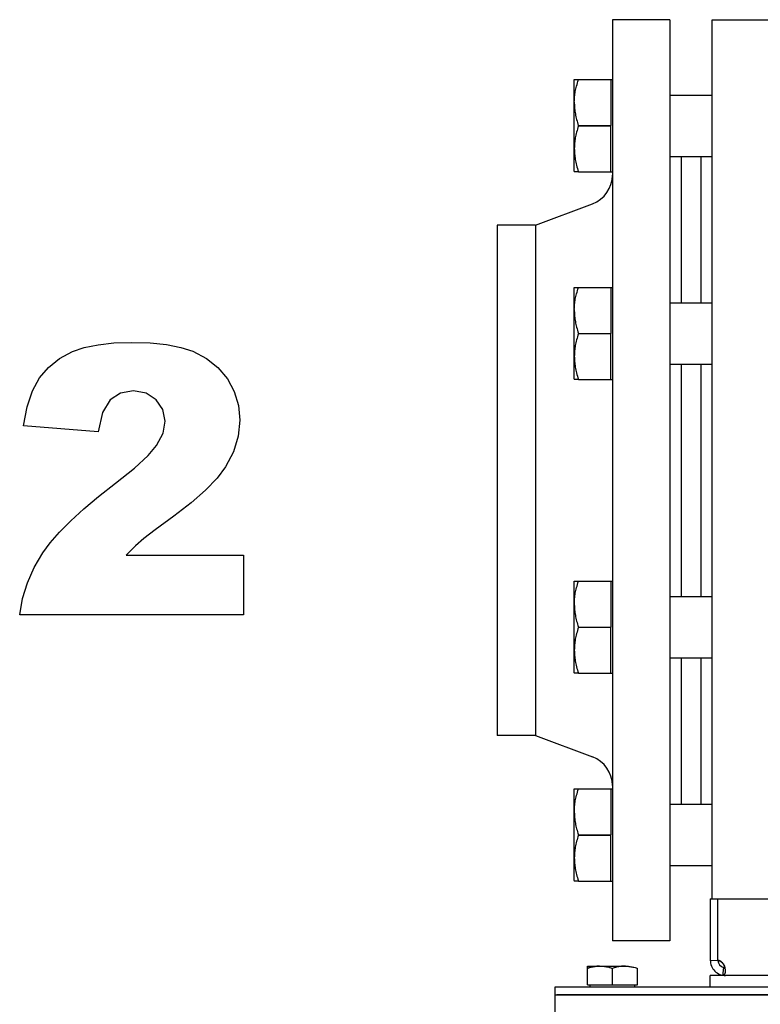
# Model space of a CAD drawing. Extents: x 25 to 409, y 5 to 276.
# Drawn here: x 138 to 148, y 181 to 194 of the extents above; entities that cross this region are included whole.
import ezdxf

# ---------------------------------------------------------------- set-up
doc = ezdxf.new("R2010")
doc.units = 0
doc.layers.get('0').update_dxf_attribs({"linetype": 'CONTINUOUS'})

msp = doc.modelspace()

# ---------------------------------------------------------------- linework, layer by layer
at = {"color": 7, "ltscale": 0.133936}
for p, q in [((145.999, 194.032), (145.999, 188.675)), ((146.749, 194.032), (146.749, 188.675))]:
    msp.add_line(p, q, dxfattribs=at)
at = {"color": 7, "ltscale": 0.01875}
for p, q in [((146.749, 194.032), (145.999, 194.032)), ((146.749, 182.032), (145.999, 182.032))]:
    msp.add_line(p, q, dxfattribs=at)
at = {"color": 7, "ltscale": 0.28625}
msp.add_line((147.299, 182.582), (147.299, 194.032), dxfattribs=at)
at = {"color": 7, "ltscale": 0.0225}
msp.add_line((147.299, 194.032), (148.199, 194.032), dxfattribs=at)
at = {"color": 7, "ltscale": 0.000216707}
for p, q in [((145.499, 193.244), (145.503, 193.251)), ((145.499, 190.538), (145.503, 190.545)), ((145.499, 186.711), (145.503, 186.719)), ((145.499, 185.526), (145.503, 185.519)), ((145.499, 184.005), (145.503, 184.013))]:
    msp.add_line(p, q, dxfattribs=at)
at = {"color": 7, "ltscale": 0.007105}
for p, q in [((145.499, 192.96), (145.499, 193.244)), ((145.499, 183.721), (145.499, 184.005))]:
    msp.add_line(p, q, dxfattribs=at)
at = {"color": 7, "ltscale": 0.001335}
for p, q in [((145.503, 193.251), (145.557, 193.251)), ((145.557, 192.051), (145.503, 192.051)), ((145.503, 190.545), (145.557, 190.545)), ((145.557, 189.345), (145.503, 189.345)), ((145.503, 186.719), (145.557, 186.719)), ((145.557, 185.519), (145.503, 185.519)), ((145.503, 184.013), (145.557, 184.013)), ((145.557, 182.813), (145.503, 182.813))]:
    msp.add_line(p, q, dxfattribs=at)
at = {"color": 7, "ltscale": 0.010556}
for p, q in [((145.557, 193.251), (145.979, 193.251)), ((145.557, 193.251), (145.979, 193.251)), ((145.557, 192.652), (145.979, 192.652)), ((145.557, 192.651), (145.979, 192.651)), ((145.557, 192.052), (145.979, 192.052)), ((145.557, 192.051), (145.979, 192.051)), ((145.557, 190.545), (145.979, 190.545)), ((145.557, 190.545), (145.979, 190.545)), ((145.557, 189.946), (145.979, 189.946)), ((145.557, 189.945), (145.979, 189.945)), ((145.557, 189.346), (145.979, 189.346)), ((145.557, 189.345), (145.979, 189.345)), ((145.557, 186.719), (145.979, 186.719)), ((145.557, 186.718), (145.979, 186.718)), ((145.557, 186.119), (145.979, 186.119)), ((145.557, 186.118), (145.979, 186.118)), ((145.557, 185.519), (145.979, 185.519)), ((145.557, 185.519), (145.979, 185.519)), ((145.557, 184.013), (145.979, 184.013)), ((145.557, 184.012), (145.979, 184.012)), ((145.557, 183.413), (145.979, 183.413)), ((145.557, 183.412), (145.979, 183.412)), ((145.557, 182.813), (145.979, 182.813)), ((145.557, 182.813), (145.979, 182.813))]:
    msp.add_line(p, q, dxfattribs=at)
at = {"color": 7, "ltscale": 1.41144e-05}
for p, q in [((145.557, 193.251), (145.557, 193.251)), ((145.979, 193.251), (145.979, 193.251)), ((145.557, 190.545), (145.557, 190.545)), ((145.979, 190.545), (145.979, 190.545)), ((145.557, 186.718), (145.557, 186.719)), ((145.979, 186.718), (145.979, 186.719))]:
    msp.add_line(p, q, dxfattribs=at)
at = {"color": 7, "ltscale": 0.007486}
for p, q in [((145.979, 193.251), (145.979, 192.951)), ((145.979, 192.951), (145.979, 192.652)), ((145.979, 192.351), (145.979, 192.651)), ((145.979, 192.052), (145.979, 192.351)), ((145.979, 190.545), (145.979, 190.245)), ((145.979, 190.245), (145.979, 189.946)), ((145.979, 189.645), (145.979, 189.945)), ((145.979, 189.346), (145.979, 189.645)), ((145.979, 186.718), (145.979, 186.419)), ((145.979, 186.419), (145.979, 186.119)), ((145.979, 185.819), (145.979, 186.118)), ((145.979, 185.519), (145.979, 185.819)), ((145.979, 184.012), (145.979, 183.713)), ((145.979, 183.713), (145.979, 183.413)), ((145.979, 183.113), (145.979, 183.412)), ((145.979, 182.813), (145.979, 183.113))]:
    msp.add_line(p, q, dxfattribs=at)
at = {"color": 7, "ltscale": 0.000500107}
for p, q in [((145.979, 193.251), (145.999, 193.251)), ((145.979, 192.051), (145.999, 192.051)), ((145.979, 190.545), (145.999, 190.545)), ((145.979, 189.345), (145.999, 189.345)), ((145.979, 186.719), (145.999, 186.719)), ((145.979, 185.519), (145.999, 185.519)), ((145.979, 184.013), (145.999, 184.013)), ((145.979, 182.813), (145.999, 182.813))]:
    msp.add_line(p, q, dxfattribs=at)
at = {"color": 7, "ltscale": 0.01375}
for p, q in [((146.749, 193.051), (147.299, 193.051)), ((146.749, 192.251), (147.299, 192.251)), ((146.749, 190.345), (147.299, 190.345)), ((146.749, 189.545), (147.299, 189.545)), ((146.749, 186.519), (147.299, 186.519)), ((146.749, 185.719), (147.299, 185.719)), ((146.749, 183.813), (147.299, 183.813)), ((146.749, 183.013), (147.299, 183.013))]:
    msp.add_line(p, q, dxfattribs=at)
at = {"color": 7, "ltscale": 0.02252}
for p, q in [((145.499, 192.059), (145.499, 192.96)), ((145.499, 182.82), (145.499, 183.721))]:
    msp.add_line(p, q, dxfattribs=at)
at = {"color": 7, "ltscale": 2.74658e-05}
for p, q in [((145.557, 192.651), (145.557, 192.652)), ((145.979, 192.651), (145.979, 192.652))]:
    msp.add_line(p, q, dxfattribs=at)
at = {"color": 7, "ltscale": 0.047649}
for p, q in [((146.899, 190.345), (146.899, 192.251)), ((147.149, 192.251), (147.149, 190.345))]:
    msp.add_line(p, q, dxfattribs=at)
at = {"color": 7, "ltscale": 0.000216377}
for p, q in [((145.499, 192.059), (145.503, 192.051)), ((145.499, 189.353), (145.503, 189.345)), ((145.499, 182.82), (145.503, 182.813))]:
    msp.add_line(p, q, dxfattribs=at)
at = {"color": 7, "ltscale": 1.37329e-05}
for p, q in [((145.557, 192.051), (145.557, 192.052)), ((145.979, 192.051), (145.979, 192.052)), ((145.557, 189.345), (145.557, 189.346)), ((145.979, 189.345), (145.979, 189.346)), ((145.557, 185.519), (145.557, 185.519)), ((145.979, 185.519), (145.979, 185.519)), ((145.557, 184.012), (145.557, 184.013)), ((145.979, 184.012), (145.979, 184.013)), ((145.557, 182.813), (145.557, 182.813)), ((145.979, 182.813), (145.979, 182.813))]:
    msp.add_line(p, q, dxfattribs=at)
at = {"color": 7, "ltscale": 0.01977}
for p, q in [((144.999, 191.357), (145.74, 191.635)), ((144.999, 184.707), (145.74, 184.429))]:
    msp.add_line(p, q, dxfattribs=at)
at = {"color": 7, "ltscale": 0.074223}
for p, q in [((144.499, 191.357), (144.499, 188.388)), ((144.999, 191.357), (144.999, 188.388))]:
    msp.add_line(p, q, dxfattribs=at)
at = {"color": 7, "ltscale": 0.0125}
for p, q in [((144.999, 191.357), (144.499, 191.357)), ((144.999, 184.707), (144.499, 184.707))]:
    msp.add_line(p, q, dxfattribs=at)
at = {"color": 7, "ltscale": 0.007106}
for p, q in [((145.499, 190.254), (145.499, 190.538)), ((145.499, 186.427), (145.499, 186.711))]:
    msp.add_line(p, q, dxfattribs=at)
at = {"color": 7, "ltscale": 0.022519}
for p, q in [((145.499, 189.353), (145.499, 190.254)), ((145.499, 185.526), (145.499, 186.427))]:
    msp.add_line(p, q, dxfattribs=at)
at = {"color": 7, "ltscale": 2.78473e-05}
for p, q in [((145.557, 189.945), (145.557, 189.946)), ((145.979, 189.945), (145.979, 189.946)), ((145.557, 186.118), (145.557, 186.119)), ((145.979, 186.118), (145.979, 186.119)), ((145.557, 183.412), (145.557, 183.413)), ((145.979, 183.412), (145.979, 183.413))]:
    msp.add_line(p, q, dxfattribs=at)
at = {"color": 7, "ltscale": 0.037835}
msp.add_line((146.899, 188.032), (146.899, 189.545), dxfattribs=at)
at = {"color": 7, "ltscale": 0.039686}
msp.add_line((147.149, 189.545), (147.149, 187.958), dxfattribs=at)
at = {"color": 7, "ltscale": 0.166064}
for p, q in [((145.999, 188.675), (145.999, 182.032)), ((146.749, 188.675), (146.749, 182.032))]:
    msp.add_line(p, q, dxfattribs=at)
at = {"color": 7, "ltscale": 0.092027}
for p, q in [((144.499, 188.388), (144.499, 184.707)), ((144.999, 188.388), (144.999, 184.707))]:
    msp.add_line(p, q, dxfattribs=at)
at = {"color": 7, "ltscale": 0.037836}
msp.add_line((146.899, 186.519), (146.899, 188.032), dxfattribs=at)
at = {"color": 7, "ltscale": 0.035985}
msp.add_line((147.149, 187.958), (147.149, 186.519), dxfattribs=at)
at = {"color": 7, "ltscale": 0.04765}
for p, q in [((146.899, 183.813), (146.899, 185.719)), ((147.149, 185.719), (147.149, 183.813))]:
    msp.add_line(p, q, dxfattribs=at)
at = {"color": 7, "ltscale": 0.02}
for p, q in [((147.274, 182.582), (147.274, 181.782)), ((147.374, 181.782), (147.374, 182.582))]:
    msp.add_line(p, q, dxfattribs=at)
at = {"color": 7, "ltscale": 0.0025}
for p, q in [((147.274, 182.582), (147.374, 182.582)), ((147.274, 181.779), (147.374, 181.781)), ((145.249, 181.432), (145.249, 181.332))]:
    msp.add_line(p, q, dxfattribs=at)
at = {"color": 7, "ltscale": 0.42625}
msp.add_line((147.374, 182.582), (164.424, 182.582), dxfattribs=at)
at = {"color": 7, "ltscale": 6.29425e-05}
msp.add_line((147.374, 181.779), (147.374, 181.782), dxfattribs=at)
at = {"color": 7, "ltscale": 0.000725555}
msp.add_line((145.674, 181.675), (145.674, 181.704), dxfattribs=at)
at = {"color": 7, "ltscale": 0.012346}
msp.add_line((145.674, 181.704), (146.168, 181.704), dxfattribs=at)
at = {"color": 7, "ltscale": 0.005334}
for p, q in [((145.674, 181.462), (145.674, 181.675)), ((145.999, 181.462), (145.999, 181.675)), ((146.324, 181.462), (146.324, 181.675))]:
    msp.add_line(p, q, dxfattribs=at)
at = {"color": 7, "ltscale": 4.85532e-06}
for p, q in [((145.83, 181.704), (145.83, 181.704)), ((146.168, 181.704), (146.168, 181.704))]:
    msp.add_line(p, q, dxfattribs=at)
at = {"color": 7, "ltscale": 0.039993}
msp.add_line((148.874, 181.582), (147.274, 181.582), dxfattribs=at)
at = {"color": 7, "ltscale": 0.00375}
msp.add_line((147.274, 181.432), (147.274, 181.582), dxfattribs=at)
at = {"color": 7, "ltscale": 0.000624847}
msp.add_line((145.274, 181.432), (145.249, 181.432), dxfattribs=at)
at = {"color": 7}
for p, q in [((165.651, 181.432), (145.274, 181.432)), ((145.249, 181.332), (165.651, 181.332)), ((165.651, 181.332), (145.274, 181.332))]:
    msp.add_line(p, q, dxfattribs=at)
at = {"color": 7, "ltscale": 0.008125}
for p, q in [((145.674, 181.462), (145.999, 181.462)), ((145.999, 181.462), (146.324, 181.462))]:
    msp.add_line(p, q, dxfattribs=at)
at = {"color": 7, "ltscale": 0.000749969}
for p, q in [((145.708, 181.432), (145.708, 181.462)), ((146.29, 181.432), (146.29, 181.462))]:
    msp.add_line(p, q, dxfattribs=at)
at = {"color": 7, "ltscale": 0.00625}
msp.add_line((145.249, 181.332), (145.249, 181.082), dxfattribs=at)
at = {"color": 7}
for points in [[(145.503, 192.964), (145.504, 192.98), (145.505, 192.996), (145.506, 193.012), (145.507, 193.028), (145.509, 193.045), (145.511, 193.062), (145.514, 193.079), (145.516, 193.096), (145.52, 193.113), (145.523, 193.131), (145.528, 193.149), (145.532, 193.168), (145.538, 193.188), (145.543, 193.208), (145.55, 193.229), (145.557, 193.251)], [(145.503, 192.964), (145.503, 192.946), (145.504, 192.929), (145.504, 192.912), (145.505, 192.895), (145.507, 192.877), (145.509, 192.86), (145.511, 192.842), (145.514, 192.824), (145.517, 192.806), (145.52, 192.787), (145.524, 192.768), (145.528, 192.75), (145.533, 192.731), (145.538, 192.712), (145.544, 192.693), (145.55, 192.673), (145.557, 192.652)], [(145.557, 192.651), (145.55, 192.629), (145.543, 192.608), (145.538, 192.588), (145.532, 192.568), (145.528, 192.549), (145.523, 192.53), (145.52, 192.512), (145.516, 192.494), (145.513, 192.476), (145.511, 192.458), (145.508, 192.44), (145.507, 192.423), (145.505, 192.405), (145.504, 192.388), (145.504, 192.371), (145.503, 192.353), (145.504, 192.336), (145.504, 192.319), (145.505, 192.302), (145.506, 192.284), (145.508, 192.267), (145.51, 192.249), (145.513, 192.231), (145.516, 192.212), (145.519, 192.194), (145.523, 192.175), (145.527, 192.156), (145.532, 192.136), (145.537, 192.116), (145.543, 192.095), (145.55, 192.074), (145.553, 192.063), (145.557, 192.052)], [(145.503, 190.258), (145.504, 190.274), (145.505, 190.29), (145.506, 190.306), (145.507, 190.322), (145.509, 190.339), (145.511, 190.356), (145.514, 190.373), (145.516, 190.39), (145.52, 190.407), (145.523, 190.425), (145.528, 190.443), (145.532, 190.462), (145.538, 190.482), (145.543, 190.502), (145.55, 190.523), (145.557, 190.545)], [(145.503, 190.258), (145.503, 190.24), (145.504, 190.223), (145.504, 190.206), (145.505, 190.189), (145.507, 190.171), (145.509, 190.154), (145.511, 190.136), (145.514, 190.118), (145.517, 190.1), (145.52, 190.081), (145.524, 190.062), (145.528, 190.044), (145.533, 190.025), (145.538, 190.006), (145.544, 189.987), (145.55, 189.967), (145.557, 189.946)], [(145.557, 189.945), (145.55, 189.923), (145.543, 189.902), (145.538, 189.882), (145.532, 189.862), (145.528, 189.843), (145.523, 189.824), (145.52, 189.806), (145.516, 189.788), (145.513, 189.77), (145.511, 189.752), (145.508, 189.734), (145.507, 189.717), (145.505, 189.699), (145.504, 189.682), (145.504, 189.665), (145.503, 189.647), (145.504, 189.63), (145.504, 189.613), (145.505, 189.596), (145.506, 189.578), (145.508, 189.561), (145.51, 189.543), (145.513, 189.525), (145.516, 189.506), (145.519, 189.488), (145.523, 189.469), (145.527, 189.45), (145.532, 189.43), (145.537, 189.41), (145.543, 189.389), (145.55, 189.368), (145.553, 189.357), (145.557, 189.346)], [(145.503, 186.431), (145.504, 186.447), (145.505, 186.463), (145.506, 186.479), (145.507, 186.496), (145.509, 186.512), (145.511, 186.529), (145.514, 186.546), (145.516, 186.563), (145.52, 186.58), (145.523, 186.598), (145.528, 186.616), (145.532, 186.635), (145.538, 186.655), (145.543, 186.675), (145.55, 186.696), (145.557, 186.718)], [(145.503, 186.431), (145.503, 186.414), (145.504, 186.396), (145.504, 186.379), (145.505, 186.362), (145.507, 186.345), (145.509, 186.327), (145.511, 186.309), (145.514, 186.291), (145.517, 186.273), (145.52, 186.254), (145.524, 186.235), (145.528, 186.217), (145.533, 186.199), (145.538, 186.18), (145.544, 186.16), (145.55, 186.14), (145.557, 186.119)], [(145.557, 186.118), (145.55, 186.096), (145.543, 186.076), (145.538, 186.055), (145.532, 186.036), (145.528, 186.016), (145.523, 185.998), (145.52, 185.979), (145.516, 185.961), (145.513, 185.944), (145.511, 185.925), (145.508, 185.908), (145.507, 185.89), (145.505, 185.872), (145.504, 185.855), (145.504, 185.838), (145.503, 185.821), (145.504, 185.803), (145.504, 185.786), (145.505, 185.769), (145.506, 185.751), (145.508, 185.734), (145.51, 185.716), (145.513, 185.698), (145.516, 185.68), (145.519, 185.661), (145.523, 185.642), (145.527, 185.623), (145.532, 185.604), (145.537, 185.583), (145.543, 185.563), (145.55, 185.541), (145.553, 185.53), (145.557, 185.519)], [(145.503, 183.725), (145.504, 183.741), (145.505, 183.757), (145.506, 183.773), (145.507, 183.79), (145.509, 183.806), (145.511, 183.823), (145.514, 183.84), (145.516, 183.857), (145.52, 183.874), (145.523, 183.892), (145.528, 183.91), (145.532, 183.929), (145.538, 183.949), (145.543, 183.969), (145.55, 183.99), (145.557, 184.012)], [(145.503, 183.725), (145.503, 183.708), (145.504, 183.691), (145.504, 183.673), (145.505, 183.656), (145.507, 183.639), (145.509, 183.621), (145.511, 183.603), (145.514, 183.585), (145.517, 183.567), (145.52, 183.548), (145.524, 183.529), (145.528, 183.511), (145.533, 183.493), (145.538, 183.474), (145.544, 183.454), (145.55, 183.434), (145.557, 183.413)], [(145.557, 183.412), (145.55, 183.39), (145.543, 183.37), (145.538, 183.349), (145.532, 183.33), (145.528, 183.31), (145.523, 183.292), (145.52, 183.273), (145.516, 183.255), (145.513, 183.238), (145.511, 183.219), (145.508, 183.202), (145.507, 183.184), (145.505, 183.166), (145.504, 183.149), (145.504, 183.132), (145.503, 183.115), (145.504, 183.097), (145.504, 183.08), (145.505, 183.063), (145.506, 183.045), (145.508, 183.028), (145.51, 183.01), (145.513, 182.992), (145.516, 182.974), (145.519, 182.955), (145.523, 182.936), (145.527, 182.917), (145.532, 182.898), (145.537, 182.877), (145.543, 182.857), (145.55, 182.835), (145.553, 182.824), (145.557, 182.813)], [(147.472, 181.641), (147.472, 181.644), (147.472, 181.648), (147.472, 181.655), (147.471, 181.662), (147.469, 181.67), (147.468, 181.677), (147.466, 181.685), (147.463, 181.693), (147.46, 181.7), (147.457, 181.707), (147.454, 181.715), (147.45, 181.722), (147.446, 181.729), (147.444, 181.732), (147.442, 181.735), (147.439, 181.739), (147.436, 181.744), (147.433, 181.747), (147.428, 181.752), (147.424, 181.756), (147.419, 181.761), (147.415, 181.764), (147.41, 181.768), (147.407, 181.769), (147.405, 181.771), (147.4, 181.773), (147.395, 181.775), (147.39, 181.777), (147.384, 181.778), (147.379, 181.779), (147.377, 181.779), (147.374, 181.779)], [(147.374, 181.779), (147.379, 181.779), (147.384, 181.778), (147.388, 181.777), (147.393, 181.776), (147.397, 181.774), (147.402, 181.772), (147.406, 181.77), (147.409, 181.768), (147.412, 181.766), (147.415, 181.764), (147.417, 181.762), (147.422, 181.758), (147.427, 181.754), (147.431, 181.749), (147.435, 181.745), (147.438, 181.74), (147.442, 181.736), (147.444, 181.732), (147.446, 181.729), (147.448, 181.726), (147.45, 181.722), (147.454, 181.715), (147.457, 181.708), (147.46, 181.7), (147.463, 181.692)], [(147.462, 181.692), (147.459, 181.7), (147.457, 181.704), (147.456, 181.708), (147.453, 181.713), (147.45, 181.719), (147.447, 181.725), (147.444, 181.73), (147.44, 181.736), (147.435, 181.741), (147.431, 181.747), (147.426, 181.752), (147.424, 181.754), (147.422, 181.756), (147.419, 181.758), (147.417, 181.76), (147.412, 181.764), (147.409, 181.766), (147.407, 181.767), (147.403, 181.769), (147.4, 181.771), (147.396, 181.772), (147.392, 181.774), (147.387, 181.775), (147.383, 181.776), (147.379, 181.777), (147.374, 181.778)], [(147.374, 181.778), (147.379, 181.777), (147.383, 181.776), (147.388, 181.775), (147.393, 181.774), (147.397, 181.772), (147.402, 181.77), (147.404, 181.768), (147.407, 181.767), (147.409, 181.765), (147.412, 181.764), (147.417, 181.76), (147.422, 181.756), (147.426, 181.752), (147.43, 181.748), (147.434, 181.744), (147.437, 181.739), (147.441, 181.734), (147.443, 181.731), (147.445, 181.728), (147.449, 181.721), (147.453, 181.714), (147.456, 181.707), (147.459, 181.7), (147.462, 181.692)], [(145.83, 181.704), (145.818, 181.704), (145.807, 181.703), (145.795, 181.702), (145.783, 181.701), (145.771, 181.699), (145.758, 181.697), (145.745, 181.695), (145.732, 181.692), (145.719, 181.689), (145.704, 181.685), (145.69, 181.68), (145.674, 181.675)], [(145.674, 181.675), (145.682, 181.678), (145.69, 181.681), (145.706, 181.685), (145.721, 181.689), (145.735, 181.693), (145.749, 181.695), (145.763, 181.698), (145.776, 181.7), (145.788, 181.702), (145.8, 181.703), (145.812, 181.704), (145.824, 181.704), (145.836, 181.704), (145.848, 181.704), (145.86, 181.704), (145.872, 181.703), (145.884, 181.702), (145.896, 181.7), (145.91, 181.698), (145.923, 181.696), (145.937, 181.693), (145.952, 181.689), (145.959, 181.687), (145.967, 181.685), (145.977, 181.682), (145.988, 181.679), (145.999, 181.675)], [(146.168, 181.704), (146.155, 181.704), (146.142, 181.704), (146.129, 181.703), (146.116, 181.702), (146.103, 181.7), (146.096, 181.699), (146.089, 181.698), (146.08, 181.697), (146.071, 181.695), (146.061, 181.693), (146.054, 181.691), (146.046, 181.689), (146.039, 181.687), (146.031, 181.685), (146.021, 181.682), (146.01, 181.679), (145.999, 181.675)], [(146.168, 181.704), (146.18, 181.704), (146.192, 181.703), (146.203, 181.702), (146.215, 181.701), (146.228, 181.699), (146.24, 181.697), (146.253, 181.695), (146.266, 181.692), (146.279, 181.689), (146.294, 181.685), (146.309, 181.68), (146.324, 181.675)], [(147.436, 181.586), (147.438, 181.586), (147.441, 181.587), (147.443, 181.588), (147.445, 181.589), (147.448, 181.59), (147.451, 181.592), (147.454, 181.594), (147.457, 181.596), (147.46, 181.599), (147.462, 181.602), (147.464, 181.605), (147.466, 181.609), (147.468, 181.612), (147.469, 181.615), (147.47, 181.619), (147.471, 181.623), (147.471, 181.626), (147.472, 181.629), (147.472, 181.635), (147.472, 181.641)]]:
    msp.add_lwpolyline(points, dxfattribs=at)
msp.add_lwpolyline([(141.195, 186.28), (138.279, 186.28), (138.316, 186.492), (138.379, 186.697), (138.467, 186.895), (138.58, 187.088), (138.677, 187.218), (138.797, 187.357), (138.943, 187.504), (139.113, 187.659), (139.307, 187.822), (139.526, 187.994), (139.774, 188.192), (139.953, 188.356), (140.062, 188.485), (140.147, 188.648), (140.175, 188.803), (140.145, 188.954), (140.057, 189.081), (139.924, 189.168), (139.761, 189.197), (139.592, 189.167), (139.458, 189.079), (139.359, 188.915), (139.3, 188.662), (138.327, 188.742), (138.376, 188.989), (138.446, 189.197), (138.537, 189.365), (138.653, 189.503), (138.796, 189.618), (138.968, 189.709), (139.12, 189.761), (139.299, 189.799), (139.505, 189.821), (139.737, 189.829), (139.979, 189.821), (140.193, 189.8), (140.378, 189.763), (140.535, 189.713), (140.712, 189.621), (140.861, 189.502), (140.984, 189.356), (141.074, 189.189), (141.129, 189.008), (141.147, 188.815), (141.126, 188.607), (141.064, 188.404), (140.961, 188.208), (140.849, 188.059), (140.699, 187.902), (140.511, 187.737), (140.286, 187.564), (140.043, 187.388), (139.896, 187.274), (139.789, 187.179), (139.666, 187.058), (141.195, 187.058)], close=True, dxfattribs=at)
for centre, radius, start, end in [((145.599, 192.009), 0.4, 290.5563, 359.7748), ((145.599, 184.055), 0.4, 0.2252, 69.4437), ((147.474, 181.782), 0.2, 180, 270.0001), ((147.474, 181.782), 0.1, 181.4436, 254.2657), ((149.326, 181.429), 1.897, 172.9784, 175.2747), ((148.542, 181.523), 1.107, 171.5665, 172.8429), ((147.437, 181.73), 0.0445, 281.5164, 303.5651), ((147.439, 181.729), 0.044, 280.9665, 304.0461)]:
    msp.add_arc(centre, radius, start, end, dxfattribs=at)

doc.saveas('drawing.dxf')
